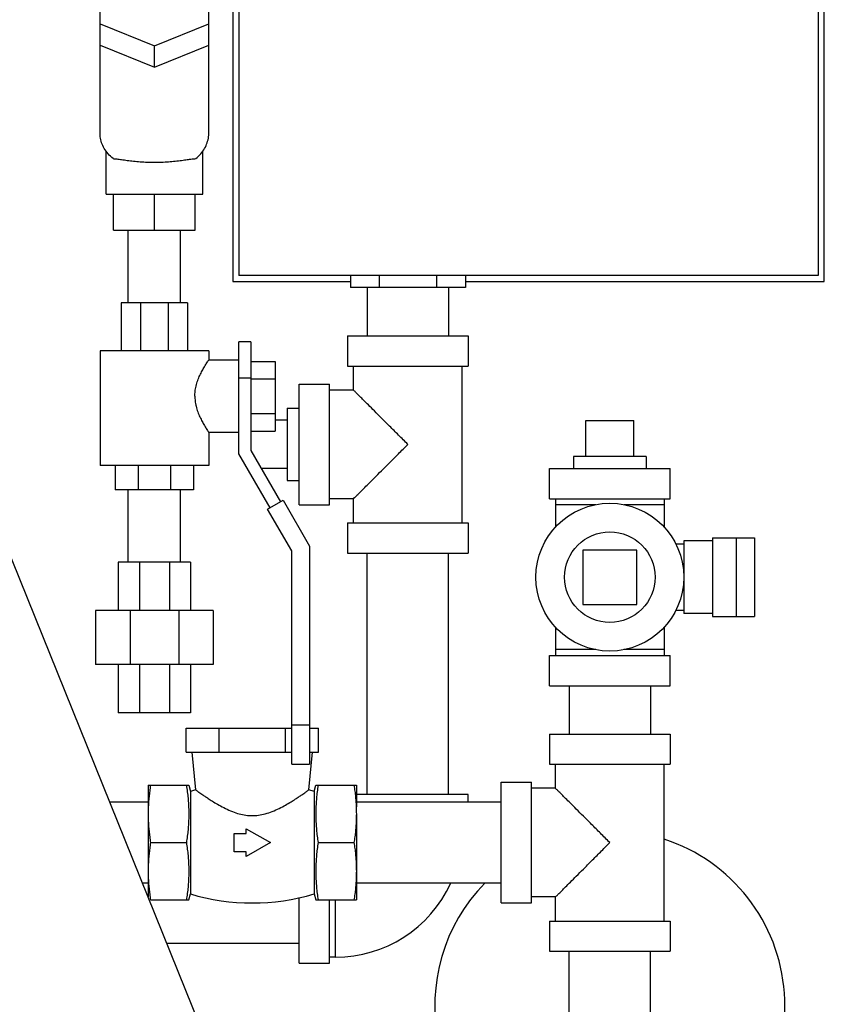
# Model space of a CAD drawing. Units: inches. Extents: x -3.1 to 37, y -3.6 to 27.4.
# Drawn here: x 3 to 5.1, y 10.3 to 12.8 of the extents above; entities that cross this region are included whole.
import ezdxf

# ---------------------------------------------------------------- set-up
doc = ezdxf.new("R2010")
doc.units = ezdxf.units.IN
doc.header["$LTSCALE"] = 1.87
doc.header["$MEASUREMENT"] = 0
doc.layers.get('0').update_dxf_attribs({"linetype": 'CONTINUOUS'})
doc.layers.add('02___PRT_ALL_AXES', color=7, linetype='CONTINUOUS')

msp = doc.modelspace()

# ---------------------------------------------------------------- linework, layer by layer
at = {"color": 7, "linetype": 'Continuous'}
for p, q in [((3.5874, 13.9412), (3.5874, 12.16)), ((3.603, 13.9256), (3.603, 12.1756)), ((5.103, 13.9256), (5.103, 12.1756)), ((5.1187, 12.16), (5.1187, 13.9412)), ((3.2437, 12.5428), (3.2437, 12.9427)), ((3.5249, 12.5428), (3.5249, 12.9427)), ((3.2437, 12.8279), (3.3843, 12.7705)), ((3.3843, 12.7705), (3.5249, 12.8279)), ((3.2437, 12.7726), (3.3843, 12.7152)), ((3.3843, 12.7152), (3.5249, 12.7726)), ((3.3843, 12.7152), (3.3843, 12.7705)), ((3.2593, 12.3865), (3.2593, 12.4979)), ((3.5093, 12.3865), (3.5093, 12.4979)), ((3.2593, 12.3865), (3.5093, 12.3865)), ((3.2788, 12.2928), (3.2788, 12.3865)), ((3.3843, 12.2928), (3.3843, 12.3865)), ((3.4897, 12.2928), (3.4897, 12.3865)), ((3.2788, 12.2928), (3.4897, 12.2928)), ((3.3168, 12.1053), (3.3168, 12.2928)), ((3.4518, 12.1053), (3.4518, 12.2928)), ((5.103, 12.1756), (3.603, 12.1756)), ((3.8917, 12.1756), (3.8917, 12.1443)), ((3.9661, 12.1756), (3.9661, 12.1443)), ((4.115, 12.1756), (4.115, 12.1443)), ((4.1894, 12.1756), (4.1894, 12.1443)), ((3.5874, 12.16), (3.8917, 12.16)), ((4.1894, 12.1443), (3.8917, 12.1443)), ((3.9355, 12.1443), (3.9355, 12.0193)), ((4.1455, 12.1443), (4.1455, 12.0193)), ((4.1894, 12.16), (5.1187, 12.16)), ((3.4702, 12.1053), (3.2983, 12.1053)), ((3.2983, 12.1053), (3.2983, 11.9803)), ((3.3487, 12.1053), (3.3487, 11.9803)), ((3.4199, 12.1053), (3.4199, 11.9803)), ((3.4702, 12.1053), (3.4702, 11.9803)), ((3.8843, 12.0193), (4.1968, 12.0193)), ((3.8843, 12.0193), (3.8843, 11.9412)), ((4.1968, 12.0193), (4.1968, 11.9412)), ((3.6343, 12.0037), (3.603, 12.0037)), ((3.603, 11.7141), (3.603, 12.0037)), ((3.6343, 12.0037), (3.6343, 11.7225)), ((3.5249, 11.9803), (3.2437, 11.9803)), ((3.2437, 11.9803), (3.2437, 11.6834)), ((3.5249, 11.9803), (3.5249, 11.9568)), ((3.603, 11.9568), (3.5249, 11.9568)), ((3.6343, 11.9533), (3.6968, 11.9533)), ((3.6968, 11.9533), (3.6968, 11.7729)), ((3.8843, 11.9412), (4.1968, 11.9412)), ((3.8999, 11.8787), (3.8999, 11.9412)), ((4.1812, 11.535), (4.1812, 11.9412)), ((3.6343, 11.91), (3.603, 11.91)), ((3.6343, 11.9082), (3.6968, 11.9082)), ((3.7593, 11.8943), (3.8374, 11.8943)), ((3.7593, 11.5818), (3.7593, 11.8943)), ((3.8374, 11.5818), (3.8374, 11.8943)), ((3.8999, 11.8787), (3.8374, 11.8787)), ((3.6343, 11.818), (3.6968, 11.818)), ((4.5009, 11.8005), (4.6259, 11.8005)), ((3.603, 11.7693), (3.5249, 11.7693)), ((3.5249, 11.7693), (3.5249, 11.6834)), ((3.6343, 11.7729), (3.6968, 11.7729)), ((3.6839, 11.5741), (3.603, 11.7141)), ((3.6343, 11.7225), (3.7109, 11.5897)), ((3.5249, 11.6834), (3.2437, 11.6834)), ((3.2827, 11.6834), (3.2827, 11.6209)), ((3.3422, 11.6834), (3.3422, 11.6209)), ((3.4263, 11.6834), (3.4263, 11.6209)), ((3.4858, 11.6834), (3.4858, 11.6209)), ((4.4071, 11.6755), (4.7196, 11.6755)), ((4.4071, 11.5974), (4.4071, 11.6755)), ((4.7196, 11.5974), (4.7196, 11.6755)), ((3.5384, 10.1444), (2.9438, 11.6162)), ((3.4858, 11.6209), (3.2827, 11.6209)), ((3.3168, 11.4334), (3.3168, 11.6209)), ((3.4518, 11.4334), (3.4518, 11.6209)), ((3.6774, 11.5703), (3.7174, 11.5935)), ((3.7174, 11.5935), (3.7861, 11.4745)), ((3.7593, 11.5818), (3.8374, 11.5818)), ((3.8999, 11.5975), (3.8374, 11.5975)), ((3.8999, 11.535), (3.8999, 11.5975)), ((4.4071, 11.5974), (4.7196, 11.5974)), ((4.4228, 11.5974), (4.4228, 11.5234)), ((4.527, 11.5818), (4.4228, 11.5818)), ((4.704, 11.5818), (4.5998, 11.5818)), ((4.704, 11.5974), (4.704, 11.5234)), ((3.7399, 11.4621), (3.6774, 11.5703)), ((3.8843, 11.535), (4.1968, 11.535)), ((3.8843, 11.535), (3.8843, 11.4568)), ((4.1968, 11.535), (4.1968, 11.4568)), ((4.7548, 11.4802), (4.7343, 11.4802)), ((4.8291, 11.488), (4.7548, 11.488)), ((4.7548, 11.488), (4.7548, 11.3005)), ((4.8291, 11.4958), (4.9379, 11.4958)), ((4.8291, 11.4958), (4.8291, 11.2927)), ((4.8916, 11.2927), (4.8916, 11.4958)), ((4.9379, 11.4958), (4.9379, 11.2927)), ((3.7399, 10.91), (3.7399, 11.4621)), ((3.7861, 11.4745), (3.7861, 10.91)), ((3.8843, 11.4568), (4.1968, 11.4568)), ((3.9355, 10.8318), (3.9355, 11.4568)), ((4.1455, 10.8318), (4.1455, 11.4568)), ((4.6337, 11.4646), (4.4931, 11.4646)), ((4.4931, 11.4646), (4.4931, 11.3239)), ((4.6337, 11.3239), (4.6337, 11.4646)), ((3.478, 11.4334), (3.2905, 11.4334)), ((3.2905, 11.4334), (3.2905, 11.3084)), ((3.3454, 11.4334), (3.3454, 11.3084)), ((3.4231, 11.4334), (3.4231, 11.3084)), ((3.478, 11.4334), (3.478, 11.3084)), ((4.4931, 11.3239), (4.6337, 11.3239)), ((3.5366, 11.3084), (3.2319, 11.3084)), ((3.2319, 11.3084), (3.2319, 11.1678)), ((3.3212, 11.3084), (3.3212, 11.1678)), ((3.4474, 11.3084), (3.4474, 11.1678)), ((3.5366, 11.3084), (3.5366, 11.1678)), ((4.7548, 11.3083), (4.7343, 11.3083)), ((4.8291, 11.3005), (4.7548, 11.3005)), ((4.8291, 11.2927), (4.9379, 11.2927)), ((4.4228, 11.2651), (4.4228, 11.1911)), ((4.704, 11.2651), (4.704, 11.1911)), ((4.527, 11.2068), (4.4228, 11.2068)), ((4.704, 11.2068), (4.5998, 11.2068)), ((4.4071, 11.1911), (4.7196, 11.1911)), ((4.4071, 11.113), (4.4071, 11.1911)), ((4.7196, 11.113), (4.7196, 11.1911)), ((3.5366, 11.1678), (3.2319, 11.1678)), ((3.2905, 11.1678), (3.2905, 11.0428)), ((3.3454, 11.1678), (3.3454, 11.0428)), ((3.4231, 11.1678), (3.4231, 11.0428)), ((3.478, 11.1678), (3.478, 11.0428)), ((4.4071, 11.113), (4.7196, 11.113)), ((4.4584, 11.113), (4.4584, 10.988)), ((4.6684, 11.113), (4.6684, 10.988)), ((3.478, 11.0428), (3.2905, 11.0428)), ((3.4662, 11.0036), (3.7399, 11.0036)), ((3.4662, 10.9411), (3.4662, 11.0036)), ((3.5519, 10.9411), (3.5519, 11.0036)), ((3.7233, 10.9411), (3.7233, 11.0036)), ((3.7399, 11.0115), (3.7861, 11.0115)), ((3.7861, 11.0036), (3.809, 11.0036)), ((3.809, 10.9411), (3.809, 11.0036)), ((4.4071, 10.988), (4.7196, 10.988)), ((4.4071, 10.988), (4.4071, 10.9099)), ((4.7196, 10.988), (4.7196, 10.9099)), ((3.4662, 10.9411), (3.7399, 10.9411)), ((3.4814, 10.9411), (3.4911, 10.8435)), ((3.7841, 10.8435), (3.7939, 10.9411)), ((3.7861, 10.9411), (3.809, 10.9411)), ((3.7399, 10.91), (3.7861, 10.91)), ((4.4071, 10.9099), (4.7196, 10.9099)), ((4.4228, 10.8474), (4.4228, 10.9099)), ((4.704, 10.5036), (4.704, 10.9099)), ((3.3681, 10.8552), (3.4733, 10.8552)), ((3.3681, 10.8552), (3.3681, 10.7993)), ((3.4733, 10.8552), (3.4775, 10.8396)), ((3.4911, 10.8435), (3.4775, 10.8396)), ((3.4775, 10.8396), (3.4775, 10.5739)), ((3.7978, 10.8396), (3.7841, 10.8435)), ((3.7978, 10.8396), (3.802, 10.8552)), ((3.7978, 10.8396), (3.7978, 10.5739)), ((3.802, 10.8552), (3.9071, 10.8552)), ((3.9071, 10.8552), (3.9071, 10.7993)), ((4.2821, 10.863), (4.3603, 10.863)), ((4.2821, 10.5505), (4.2821, 10.863)), ((4.3603, 10.5505), (4.3603, 10.863)), ((4.4228, 10.8474), (4.3603, 10.8474)), ((4.1968, 10.8318), (3.9071, 10.8318)), ((4.1968, 10.8118), (4.1968, 10.8318)), ((3.3681, 10.8118), (3.2688, 10.8118)), ((4.2821, 10.8118), (3.9071, 10.8118)), ((3.3681, 10.781), (3.3681, 10.566)), ((3.9071, 10.781), (3.9071, 10.5583)), ((3.622, 10.7428), (3.6845, 10.7068)), ((3.622, 10.7302), (3.622, 10.7428)), ((3.5907, 10.7302), (3.622, 10.7302)), ((3.5907, 10.6833), (3.5907, 10.7302)), ((3.3742, 10.7068), (3.4671, 10.7068)), ((3.6845, 10.7068), (3.622, 10.6707)), ((3.8081, 10.7068), (3.901, 10.7068)), ((3.622, 10.6833), (3.5907, 10.6833)), ((3.622, 10.6707), (3.622, 10.6833)), ((3.3681, 10.6018), (3.3536, 10.6018)), ((4.2821, 10.6018), (3.9071, 10.6018)), ((3.3742, 10.5583), (3.4733, 10.5583)), ((3.4733, 10.5583), (3.4775, 10.5739)), ((3.7593, 10.3943), (3.7593, 10.5644)), ((3.7978, 10.5739), (3.802, 10.5583)), ((3.802, 10.5583), (3.9071, 10.5583)), ((3.8374, 10.3943), (3.8374, 10.5583)), ((3.853, 10.41), (3.853, 10.5583)), ((4.4228, 10.5661), (4.3603, 10.5661)), ((4.4228, 10.5036), (4.4228, 10.5661)), ((4.2821, 10.5505), (4.3603, 10.5505)), ((4.4071, 10.5036), (4.7196, 10.5036)), ((4.4071, 10.5036), (4.4071, 10.4255)), ((4.7196, 10.5036), (4.7196, 10.4255)), ((3.7593, 10.4456), (3.4167, 10.4456)), ((3.853, 10.41), (3.8374, 10.41)), ((4.4071, 10.4255), (4.7196, 10.4255)), ((4.4584, 10.0505), (4.4584, 10.4255)), ((4.6684, 10.0505), (4.6684, 10.4255)), ((3.7593, 10.3943), (3.8374, 10.3943))]:
    msp.add_line(p, q, dxfattribs=at)
msp.add_circle((4.5634, 11.3943), 0.1914, dxfattribs=at)
for centre, radius, start, end in [((4.5634, 10.2849), 0.4531, 296.1642, 71.9047), ((3.853, 10.7381), 0.3281, 270, 335.4041), ((4.5634, 10.2849), 0.4531, 135.6024, 248.2294), ((3.6376, 11.1094), 0.5589, 253.3487, 286.6513)]:
    msp.add_arc(centre, radius, start, end, dxfattribs=at)
for points, start_tangent, end_tangent in [([(3.2772, 12.4783), (3.2643, 12.491), (3.2543, 12.5048), (3.2475, 12.5196), (3.2441, 12.535), (3.2437, 12.5428)], (-0.768963, 0.639293), (0, 1)), ([(3.4914, 12.4783), (3.5043, 12.491), (3.5143, 12.5048), (3.521, 12.5196), (3.5245, 12.535), (3.5249, 12.5428)], (0.768963, 0.639293), (0, 1)), ([(3.2772, 12.4783), (3.2869, 12.4777), (3.2993, 12.476), (3.3139, 12.4739), (3.3302, 12.4719), (3.3477, 12.4703), (3.3659, 12.4692), (3.3843, 12.4689)], (1, 0), (1, 0)), ([(3.3843, 12.4689), (3.4026, 12.4692), (3.4209, 12.4703), (3.4384, 12.4719), (3.4547, 12.4739), (3.4693, 12.476), (3.4817, 12.4777), (3.4914, 12.4783)], (1, 0), (1, 0)), ([(3.4891, 11.8631), (3.4898, 11.8754), (3.4923, 11.8893), (3.4966, 11.9036), (3.5021, 11.917), (3.508, 11.9289), (3.5137, 11.939), (3.5184, 11.9468), (3.5219, 11.9523), (3.5241, 11.9557), (3.5249, 11.9568)], (0, 1), (0.717618, -0.696436)), ([(3.4891, 11.8631), (3.4898, 11.8507), (3.4923, 11.8368), (3.4966, 11.8226), (3.5021, 11.8092), (3.508, 11.7973), (3.5137, 11.7872), (3.5184, 11.7794), (3.5219, 11.7739), (3.5241, 11.7705), (3.5249, 11.7693)], (0, -1), (0.718629, 0.695393)), ([(4.0405, 11.7381), (4.0162, 11.7624), (3.9932, 11.7854), (3.9721, 11.8065), (3.9537, 11.8249), (3.9383, 11.8403), (3.9259, 11.8527), (3.9161, 11.8625), (3.9088, 11.8698), (3.9038, 11.8748), (3.9009, 11.8777), (3.8999, 11.8787)], (-0.703873, 0.710326), (0, -1)), ([(3.8999, 11.5975), (3.9009, 11.5984), (3.9038, 11.6014), (3.9088, 11.6064), (3.9161, 11.6137), (3.9259, 11.6234), (3.9383, 11.6359), (3.9537, 11.6513), (3.9721, 11.6697), (3.9932, 11.6907), (4.0162, 11.7138), (4.0405, 11.7381)], (0, -1), (0.703875, 0.710324)), ([(3.3742, 10.8552), (3.3721, 10.84), (3.3704, 10.8252), (3.3691, 10.8105)], (-0.152882, -0.988244), (-0.069075, -0.997611)), ([(3.4671, 10.8552), (3.4695, 10.8383), (3.4713, 10.8219), (3.4726, 10.8056), (3.4732, 10.7892), (3.4732, 10.7727), (3.4726, 10.7564), (3.4713, 10.74), (3.4695, 10.7236), (3.4671, 10.7068)], (0.152882, -0.988244), (-0.152882, -0.988244)), ([(3.4911, 10.8435), (3.4917, 10.8431), (3.4933, 10.8419), (3.496, 10.84), (3.4997, 10.8374), (3.5042, 10.8342), (3.5097, 10.8304), (3.5168, 10.8256), (3.5259, 10.8196), (3.5375, 10.8123), (3.5516, 10.804), (3.568, 10.7953), (3.5861, 10.7873), (3.6041, 10.7813), (3.6214, 10.7777), (3.6376, 10.7766)], (0.81058, -0.585628), (1, 0)), ([(3.6376, 10.7766), (3.6539, 10.7777), (3.6714, 10.7813), (3.6895, 10.7874), (3.7076, 10.7955), (3.724, 10.8042), (3.738, 10.8125), (3.7496, 10.8198), (3.7586, 10.8257), (3.7657, 10.8305), (3.7712, 10.8343), (3.7757, 10.8374), (3.7793, 10.84), (3.7819, 10.8419), (3.7836, 10.8431), (3.7841, 10.8435)], (1, 0), (0.81058, 0.585628)), ([(3.8081, 10.8552), (3.8057, 10.8383), (3.8039, 10.8219), (3.8027, 10.8056), (3.802, 10.7892), (3.802, 10.7727), (3.8027, 10.7564), (3.8039, 10.74), (3.8057, 10.7236), (3.8081, 10.7068)], (-0.152882, -0.988244), (0.152882, -0.988244)), ([(3.901, 10.8552), (3.9032, 10.84), (3.9049, 10.8252), (3.9061, 10.8105)], (0.152882, -0.988244), (0.069075, -0.997611)), ([(4.5634, 10.7068), (4.5391, 10.7311), (4.5161, 10.7541), (4.495, 10.7752), (4.4766, 10.7935), (4.4612, 10.809), (4.4487, 10.8214), (4.439, 10.8312), (4.4317, 10.8384), (4.4267, 10.8435), (4.4237, 10.8464), (4.4228, 10.8474)], (-0.703873, 0.710326), (0, -1)), ([(3.3691, 10.8105), (3.3683, 10.7958), (3.3681, 10.781)], (-0.069075, -0.997611), (0, -1)), ([(3.9061, 10.8105), (3.9069, 10.7958), (3.9071, 10.781)], (0.069075, -0.997611), (0, -1)), ([(3.3681, 10.781), (3.3683, 10.7662), (3.3691, 10.7515), (3.3704, 10.7367), (3.3721, 10.722), (3.3742, 10.7068)], (0, -1), (0.152882, -0.988244)), ([(3.9071, 10.781), (3.9069, 10.7662), (3.9061, 10.7515), (3.9049, 10.7367), (3.9032, 10.722), (3.901, 10.7068)], (0, -1), (-0.152882, -0.988244)), ([(3.3742, 10.7068), (3.3721, 10.6916), (3.3704, 10.6768), (3.3691, 10.6621), (3.3683, 10.6473), (3.3681, 10.6325)], (-0.152882, -0.988244), (0, -1)), ([(3.4671, 10.7068), (3.4695, 10.6899), (3.4713, 10.6735), (3.4726, 10.6571), (3.4732, 10.6407), (3.4732, 10.6243), (3.4726, 10.6079), (3.4713, 10.5916), (3.4695, 10.5752), (3.4671, 10.5583)], (0.152882, -0.988244), (-0.152882, -0.988244)), ([(3.8081, 10.7068), (3.8057, 10.6899), (3.8039, 10.6735), (3.8027, 10.6571), (3.802, 10.6407), (3.802, 10.6243), (3.8027, 10.6079), (3.8039, 10.5916), (3.8057, 10.5752), (3.8081, 10.5583)], (-0.152882, -0.988244), (0.152882, -0.988244)), ([(3.901, 10.7068), (3.9032, 10.6916), (3.9049, 10.6768), (3.9061, 10.6621), (3.9069, 10.6473), (3.9071, 10.6325)], (0.152882, -0.988244), (0, -1)), ([(4.4228, 10.5661), (4.4237, 10.5671), (4.4267, 10.5701), (4.4317, 10.5751), (4.439, 10.5823), (4.4487, 10.5921), (4.4612, 10.6045), (4.4766, 10.62), (4.495, 10.6383), (4.516, 10.6594), (4.5391, 10.6824), (4.5634, 10.7068)], (0, -1), (0.703875, 0.710324)), ([(3.3681, 10.6325), (3.3683, 10.6178), (3.3691, 10.603)], (0, -1), (0.069088, -0.997611)), ([(3.9071, 10.6325), (3.9069, 10.6178), (3.9061, 10.603)], (0, -1), (-0.069088, -0.997611)), ([(3.3691, 10.603), (3.3704, 10.5883), (3.3721, 10.5735), (3.3742, 10.5583)], (0.069088, -0.997611), (0.152882, -0.988244)), ([(3.9061, 10.603), (3.9049, 10.5883), (3.9032, 10.5735), (3.901, 10.5583)], (-0.069088, -0.997611), (-0.152882, -0.988244))]:
    msp.add_spline(points, degree=3, dxfattribs=dict(at, start_tangent=start_tangent, end_tangent=end_tangent))
at = {"layer": '02___PRT_ALL_AXES', "color": 7, "linetype": 'Continuous'}
for p, q in [((3.728, 11.8318), (3.7593, 11.8318)), ((3.728, 11.8318), (3.728, 11.6443)), ((3.728, 11.8006), (3.6968, 11.8006)), ((4.5009, 11.7068), (4.5009, 11.8005)), ((4.6259, 11.7068), (4.6259, 11.8005)), ((4.6571, 11.7068), (4.4696, 11.7068)), ((4.4696, 11.7068), (4.4696, 11.6755)), ((4.6571, 11.7068), (4.6571, 11.6755)), ((3.728, 11.6756), (3.6613, 11.6756)), ((3.728, 11.6443), (3.7593, 11.6443))]:
    msp.add_line(p, q, dxfattribs=at)
msp.add_circle((4.5634, 11.3943), 0.1172, dxfattribs=at)

doc.saveas('drawing.dxf')
